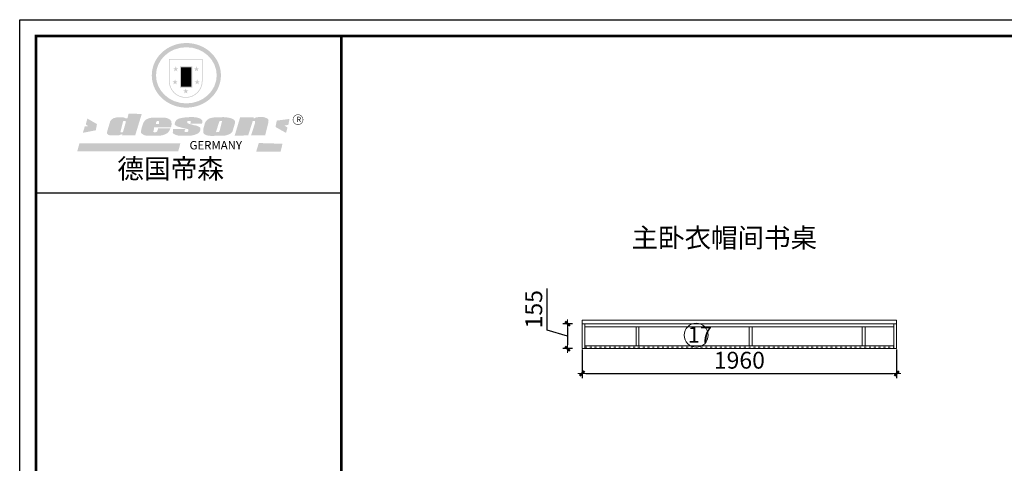
# Model space of a CAD drawing. Units: millimetres. Extents: x -1330794 to -1319604, y -580179 to -573394.
# Drawn here: x -1330794 to -1324658, y -576161 to -573394 of the extents above; entities that cross this region are included whole.
import ezdxf

# ---------------------------------------------------------------- set-up
doc = ezdxf.new("R2010")
doc.units = ezdxf.units.MM
doc.header["$MEASUREMENT"] = 0
doc.header["$PDMODE"] = 98
doc.linetypes.add('ACAD_ISO03W100', pattern=[30, 12, -18])
doc.layers.get('0').update_dxf_attribs({"lineweight": 0})
doc.layers.add('柜体', color=1, linetype='Continuous', lineweight=0)
doc.layers.add('柜门', color=6, linetype='Continuous', lineweight=0)
doc.styles.add('PMG—标注', font='archs.shx', dxfattribs={"width": 0.8})
doc.dimstyles.new('PMG 1：30', dxfattribs={"dimscale": 30, "dimtxt": 2.5, "dimasz": 0.8, "dimexe": 1, "dimexo": 2, "dimgap": 1, "dimtad": 1, "dimdec": 0, "dimdsep": 46, "dimtxsty": 'PMG—标注', "dimblk": 'CCD_Dimension_Tick', "dimcen": 2.5, "dimclrd": 256, "dimclre": 256, "dimclrt": 54, "dimadec": 0, "dimazin": 0, "dimtfac": 1, "dimtdec": 0, "dimtix": 1, "dimtmove": 2, "dimatfit": 3, "dimldrblk": 'A', "dimfxl": 5, "dimfxlon": 1, "dimtolj": 1, "dimtzin": 0, "dimarcsym": 0})

# ---------------------------------------------------------------- blocks, each defined once
blk = doc.blocks.new('CCD_Dimension_Tick')
at = {"color": 0, "linetype": 'ByBlock'}
for p, q in [((-1.09, 0), (0, 0)), ((0, 0), (1.09, 0))]:
    blk.add_line(p, q, dxfattribs=at)
at = {"color": 0, "linetype": 'Continuous', "const_width": 0.608}
blk.add_lwpolyline([(-0.61, -0.61), (0.61, 0.61)], dxfattribs=at)
blk = doc.blocks.new('*D25')
at = {"layer": 'Defpoints', "color": 0, "transparency": 16777216}
for p in [(-1327288.7, -575290.5), (-1327379.8, -575445.5), (-1327288.7, -575445.5)]:
    blk.add_point(p, dxfattribs=at)
at = {"layer": '柜体', "lineweight": -2, "transparency": 16777216}
for p, q in [((-1327507.3, -575329.7), (-1327507.3, -575069.7)), ((-1327348.7, -575290.5), (-1327409.8, -575290.5)), ((-1327379.8, -575368), (-1327507.3, -575329.7)), ((-1327379.8, -575314.5), (-1327379.8, -575421.5)), ((-1327348.7, -575445.5), (-1327409.8, -575445.5))]:
    blk.add_line(p, q, dxfattribs=at)
at = {"layer": '柜体', "lineweight": -2, "transparency": 16777216, "xscale": 24, "yscale": 24, "zscale": 24}
for p, rotation in [((-1327379.8, -575290.5), 90), ((-1327379.8, -575445.5), 270)]:
    blk.add_blockref('CCD_Dimension_Tick', p, dxfattribs=dict(at, rotation=rotation))
at = {"layer": '柜体', "color": 54, "transparency": 16777216, "insert": (-1327589.8, -575199.7), "char_height": 105, "attachment_point": 5, "rotation": 90, "style": 'PMG—标注'}
blk.add_mtext('\\A1;155', dxfattribs=at)
blk = doc.blocks.new('A')
at = {"color": 0}
for p, q in [((-0.37, 0), (-2.13, 0)), ((-1.44, 1.15), (-1.09, 1.44)), ((-1.44, 1.15), (-0.37, 0)), ((-1.44, -1.15), (-0.37, 0)), ((-1.09, 1.44), (0, 0)), ((-1.09, -1.44), (0, 0)), ((-1.44, -1.15), (-1.09, -1.44))]:
    blk.add_line(p, q, dxfattribs=at)
for points in [[(-1.44, 1.15), (-1.09, 1.44), (-0.37, 0), (0, 0)], [(-1.44, -1.15), (-1.09, -1.44), (-0.37, 0), (0, 0)]]:
    blk.add_solid(points, dxfattribs=at)
blk = doc.blocks.new('*D26')
at = {"layer": 'Defpoints', "color": 0, "transparency": 16777216}
for p in [(-1327288.7, -575390.8), (-1325328.7, -575390.8), (-1325328.7, -575600.1)]:
    blk.add_point(p, dxfattribs=at)
at = {"layer": '柜体', "lineweight": -2, "transparency": 16777216}
for p, q in [((-1327288.7, -575450.8), (-1327288.7, -575630.1)), ((-1325328.7, -575450.8), (-1325328.7, -575630.1)), ((-1327264.7, -575600.1), (-1325352.7, -575600.1))]:
    blk.add_line(p, q, dxfattribs=at)
at = {"layer": '柜体', "lineweight": -2, "transparency": 16777216, "xscale": 24, "yscale": 24, "zscale": 24, "rotation": 180}
blk.add_blockref('CCD_Dimension_Tick', (-1327288.7, -575600.1), dxfattribs=at)
at = {"layer": '柜体', "lineweight": -2, "transparency": 16777216, "xscale": 24, "yscale": 24, "zscale": 24}
blk.add_blockref('CCD_Dimension_Tick', (-1325328.7, -575600.1), dxfattribs=at)
at = {"layer": '柜体', "color": 54, "transparency": 16777216, "insert": (-1326308.7, -575517.6), "char_height": 105, "attachment_point": 5, "style": 'PMG—标注'}
blk.add_mtext('\\A1;1960', dxfattribs=at)
blk = doc.blocks.new('SAF')
h = blk.add_hatch(color=250)
h.dxf.hatch_style = 1
h.paths.add_polyline_path([(129249, 28065.7), (129000.5, 28065.7), (129000.5, 27902.8, 1), (129249, 27902.8)])
h.paths.add_polyline_path([(129243.8, 28060.6), (129243.8, 27902.8, -1), (129005.7, 27902.8), (129005.7, 28060.6)], flags=16)
h = blk.add_hatch(color=256)
h.paths.add_polyline_path([(129224.5, 27997), (129208.9, 27997), (129204.1, 28011.7), (129199.3, 27997), (129183.8, 27997), (129196.4, 27987.9), (129191.6, 27973.1), (129204.1, 27982.2), (129216.7, 27973.1), (129211.9, 27987.9)])
h.paths.add_polyline_path([(129229.6, 27900.8), (129214.1, 27900.8), (129209.3, 27915.5), (129204.5, 27900.8), (129189, 27900.8), (129201.5, 27891.7), (129196.7, 27876.9), (129209.3, 27886), (129221.8, 27876.9), (129217, 27891.7)])
h.paths.add_polyline_path([(129145.3, 27833.8), (129129.8, 27833.8), (129125, 27848.5), (129120.2, 27833.8), (129104.7, 27833.8), (129117.3, 27824.7), (129112.5, 27809.9), (129125, 27819), (129137.6, 27809.9), (129132.8, 27824.7)])
h.paths.add_polyline_path([(129066.4, 27900.8), (129050.9, 27900.8), (129046.1, 27915.5), (129041.3, 27900.8), (129025.8, 27900.8), (129038.3, 27891.7), (129033.6, 27876.9), (129046.1, 27886), (129058.7, 27876.9), (129053.9, 27891.7)])
h.paths.add_polyline_path([(129071.6, 27997), (129056.1, 27997), (129051.3, 28011.7), (129046.5, 27997), (129030.9, 27997), (129043.5, 27987.9), (129038.7, 27973.1), (129051.3, 27982.2), (129063.8, 27973.1), (129059, 27987.9)])
h = blk.add_hatch(color=250)
h.dxf.hatch_style = 1
h.paths.add_polyline_path([(129172.7, 28009.8), (129082.7, 28009.8), (129082.7, 27853.2), (129172.7, 27853.2)])
h.paths.add_polyline_path([(129165, 27861), (129090.4, 27861), (129090.4, 28002.1), (129165, 28002.1)], flags=16)
blk.add_hatch(color=256).paths.add_polyline_path([(129165, 28002.1), (129090.4, 28002.1), (129090.4, 27955.1), (129165, 27955.1)])
h = blk.add_hatch(color=1)
h.dxf.hatch_style = 1
h.paths.add_polyline_path([(129165, 27955.1), (129090.4, 27955.1), (129090.4, 27908), (129165, 27908)])
h = blk.add_hatch(color=2)
h.dxf.hatch_style = 1
h.paths.add_polyline_path([(129165, 27908), (129090.4, 27908), (129090.4, 27861), (129165, 27861)])
h = blk.add_hatch(color=157)
h.paths.add_polyline_path([(128800.7, 27659.2), (128703.6, 27662.3), (128695, 27626.4), (128688, 27626.3), (128686.9, 27626.3), (128685, 27626.7), (128683.6, 27627.2), (128682.2, 27627.7), (128679, 27629.3), (128676.7, 27630.5), (128673.2, 27631.6), (128668.7, 27632.8), (128664.9, 27633.6), (128657.5, 27634.3), (128653.3, 27634.7), (128651.3, 27634.9), (128648.4, 27634.9), (128645.8, 27634.8), (128642.4, 27634.9), (128634, 27634.8), (128630.9, 27634.8), (128628.7, 27634.8), (128627.4, 27634.8), (128625.1, 27634.7), (128623.1, 27634.6), (128621.5, 27634.5), (128620.7, 27634.5), (128619.6, 27634.2), (128617.7, 27633.9), (128615.9, 27633.6), (128611.6, 27632.7), (128606.4, 27631.6), (128603.3, 27630.8), (128602.3, 27630.6), (128601.4, 27630.4), (128600.7, 27630.2), (128599.7, 27630), (128598.8, 27629.7), (128597.9, 27629.5), (128597.8, 27629.5), (128597.4, 27629.4), (128597.3, 27629.4), (128597.1, 27629.3), (128596.7, 27629.2), (128596.3, 27629), (128595.8, 27628.8), (128595.2, 27628.6), (128594.9, 27628.5), (128594.5, 27628.4), (128593.9, 27628.1), (128592.9, 27627.7), (128591.9, 27627.4), (128591.4, 27627.2), (128591, 27627), (128590.5, 27626.8), (128590.1, 27626.6), (128589.6, 27626.3), (128589.3, 27626.1), (128589, 27625.9), (128588.6, 27625.7), (128588.2, 27625.4), (128587.8, 27625.1), (128587.4, 27624.8), (128586.9, 27624.5), (128586.7, 27624.4), (128586.5, 27624.3), (128586.3, 27624.1), (128586.1, 27624), (128585.8, 27623.8), (128585.3, 27623.5), (128584.8, 27623.1), (128584.1, 27622.6), (128583.3, 27622), (128582.6, 27621.5), (128582, 27621), (128581.5, 27620.7), (128581.1, 27620.4), (128580.6, 27620), (128580.3, 27619.8), (128580, 27619.5), (128579.5, 27619.2), (128579.1, 27618.9), (128578.6, 27618.6), (128578.1, 27618.2), (128577.6, 27617.8), (128577, 27617.3), (128576.2, 27616.6), (128575.7, 27616), (128575.3, 27615.5), (128575, 27615), (128574.4, 27614.3), (128573.9, 27613.7), (128573.3, 27612.9), (128572.7, 27612), (128571.9, 27610.9), (128571.2, 27609.7), (128570.6, 27608.8), (128569.8, 27607.6), (128568.9, 27606), (128568.1, 27604.4), (128567.5, 27602.6), (128546.9, 27533.4), (128545.6, 27527.5), (128545.6, 27524.2), (128545.2, 27519.3), (128545.6, 27514.9), (128548.2, 27511.8), (128552.9, 27506.6), (128557.3, 27504.3), (128565.9, 27501.9), (128574.2, 27500.6), (128586.2, 27500.6), (128596.1, 27500.6), (128631.3, 27501.3), (128642.8, 27506.2), (128649.7, 27507.8), (128656.9, 27509.4), (128656.2, 27501.8), (128752.5, 27501.8)])
h.paths.add_polyline_path([(128681.7, 27598.1), (128681.2, 27592), (128663.5, 27529.3), (128661.7, 27526.6), (128659.8, 27524.9), (128646.3, 27524.6), (128644.8, 27526.1), (128644.3, 27527.6), (128644.1, 27529.8), (128662.2, 27600.5), (128663.9, 27604), (128665.3, 27606.4), (128665.9, 27607), (128667, 27607.3), (128669.3, 27607.3), (128681.7, 27607.2), (128682, 27606.8), (128682, 27606.2)], flags=16)
h = blk.add_hatch(color=157)
h.dxf.hatch_style = 1
h.paths.add_polyline_path([(129913.2, 27617.2, 1), (129990.9, 27617.2, 1)])
h.paths.add_polyline_path([(129987.7, 27617.2, -1), (129916.4, 27617.2, -1)], flags=16)
h = blk.add_hatch(color=1)
h.dxf.hatch_style = 1
h.paths.add_polyline_path([(128470.6, 27584.9), (128400.4, 27625.3), (128388.3, 27582.4), (128404.8, 27569.6), (128381.4, 27567.7), (128366.7, 27520.3), (128462.4, 27539.1)])
h.paths.add_polyline_path([(129889.6, 27622.7), (129795.5, 27610.5), (129786.4, 27563.5), (129863.8, 27519.5), (129874.5, 27559), (129853.2, 27574.1), (129880.5, 27578.7)])
h.paths.add_polyline_path([(129837.8, 27439.7), (129663.3, 27444.9), (129643.2, 27380.1), (129823.6, 27380.8)])
h.paths.add_polyline_path([(129085.2, 27442.4), (128342, 27443.5), (128325.3, 27382.8), (129069.7, 27383.9)])
h = blk.add_hatch(color=157)
h.paths.add_polyline_path([(129018.2, 27605.1), (129015.3, 27609.8), (129010.4, 27615.9), (129005.8, 27619.5), (129001.3, 27622.7), (128996.4, 27624.8), (128988.4, 27627.5), (128981.4, 27629.9), (128976.6, 27631.1), (128970.2, 27631.9), (128887.3, 27632.6), (128879.3, 27632.1), (128870.6, 27631.1), (128862.9, 27629.8), (128856.1, 27628.1), (128849.3, 27625.8), (128843.4, 27623.4), (128838.1, 27621), (128833.8, 27618.7), (128829.6, 27615.7), (128825.4, 27611.8), (128821.4, 27607.2), (128818.6, 27603.4), (128815.2, 27598.5), (128812.2, 27593.9), (128810.5, 27589.8), (128798.7, 27551.2), (128796.4, 27538.4), (128795.2, 27528.7), (128795.4, 27523.3), (128795.7, 27521.9), (128796.1, 27520.7), (128796.6, 27519.4), (128797.9, 27517.8), (128799.4, 27516), (128801.9, 27513.9), (128805.3, 27511.5), (128808.7, 27509), (128814.8, 27505.1), (128820.1, 27503.2), (128828.3, 27500.7), (128838.8, 27499.8), (128849.2, 27498.8), (128861.5, 27498.2), (128925, 27498.4), (128936.8, 27499.7), (128944.1, 27500.9), (128951.1, 27502.2), (128959.3, 27504.2), (128968.6, 27507.3), (128975.4, 27510.6), (128980.3, 27512.9), (128985.7, 27515.6), (128990.4, 27519), (128994.4, 27523), (128999, 27528.8), (129003, 27534.1), (129005.7, 27538.6), (129009.1, 27545.4), (129011.8, 27552.7), (128921.5, 27552.7), (128919.9, 27544.8), (128917.1, 27539.7), (128915, 27532.3), (128912.3, 27528), (128906.7, 27525.2), (128893.2, 27524.9), (128886.3, 27525.7), (128886.6, 27530.3), (128889.4, 27541.7), (128891.9, 27561.8), (129016.9, 27561.8), (129019.3, 27574.1), (129020.4, 27582), (129020.3, 27589), (129019.8, 27595.8)])
h.paths.add_polyline_path([(128905.6, 27594.1), (128906.5, 27597.6), (128907.7, 27600.8), (128909.3, 27603.2), (128910.7, 27605.1), (128911.6, 27605.7), (128913.4, 27607.1), (128915.8, 27607.7), (128917.6, 27607.7), (128920.8, 27607.7), (128922.6, 27607.4), (128924.9, 27607), (128926.5, 27605.1), (128927.8, 27603.6), (128928, 27601.7), (128928.2, 27600.2), (128928.2, 27596.2), (128927.6, 27592.1), (128927.2, 27589.7), (128926.6, 27586.4), (128904.6, 27586.2), (128905.2, 27591.1)], flags=16)
h.paths.add_polyline_path([(129167.3, 27581.7), (129163.2, 27583), (129158.9, 27583.9), (129154.5, 27585), (129149.3, 27586.6), (129145, 27588.2), (129141.7, 27589.6), (129139, 27591.6), (129136.6, 27595.3), (129136.2, 27597.6), (129136.1, 27599.1), (129136.1, 27601.1), (129136.3, 27602.9), (129136.8, 27605), (129137.2, 27605.7), (129137.7, 27606.4), (129138.3, 27607.6), (129139.6, 27607.6), (129162.1, 27608), (129161.9, 27592.4), (129158.1, 27592.4), (129157.6, 27587.6), (129244.5, 27588.3), (129246, 27592), (129246.7, 27595.1), (129247.2, 27598.8), (129247.2, 27603.9), (129246.5, 27610.3), (129242.7, 27616.5), (129238.3, 27620.4), (129233.6, 27623.5), (129227, 27626.8), (129220.2, 27629.7), (129212.6, 27631.7), (129197.6, 27634.6), (129185.1, 27635.8), (129168.6, 27635.9), (129154.8, 27635.9), (129142.6, 27635.6), (129128.9, 27634.5), (129117.8, 27633.4), (129105.9, 27631.7), (129093.8, 27629.7), (129089.5, 27628.8), (129083.5, 27627.6), (129074.1, 27625), (129069.8, 27623.2), (129064.5, 27620.1), (129060.5, 27617.3), (129057, 27614.1), (129054.6, 27611.7), (129053.7, 27610.6), (129052.9, 27609.6), (129051.4, 27607.7), (129050.1, 27606.1), (129049.1, 27604.8), (129048.3, 27603.7), (129047.6, 27602), (129047, 27600.5), (129046, 27597.8), (129045.5, 27596.1), (129044.9, 27594.1), (129044.6, 27591.9), (129044.3, 27588.6), (129044.3, 27587.1), (129044.3, 27584.3), (129044.3, 27582.3), (129044.7, 27580.2), (129045.7, 27578.8), (129048, 27576.7), (129050.8, 27574.7), (129056.5, 27570.5), (129060.5, 27568.7), (129063, 27567.7), (129066.2, 27566.6), (129071.5, 27565.1), (129076.2, 27563.8), (129081.9, 27562), (129099.9, 27556.9), (129127, 27550.9), (129137.9, 27547.9), (129143, 27546.8), (129144.1, 27546), (129144.6, 27545.2), (129144.9, 27540.8), (129145, 27534.2), (129144.5, 27532.7), (129143.9, 27531.6), (129141, 27529.3), (129138.1, 27527), (129136.6, 27526.5), (129134.5, 27526.4), (129118.3, 27526.4), (129117.7, 27527.1), (129117.8, 27537.6), (129117.6, 27538.8), (129118.2, 27540.4), (129118.7, 27542.1), (129119, 27542.7), (129121.3, 27544.4), (129121.1, 27548.1), (129031.2, 27548.5), (129030.8, 27535.3), (129029.8, 27527.4), (129029.6, 27524.4), (129029.8, 27521.4), (129030.4, 27519), (129031.9, 27516.6), (129035.5, 27513.4), (129039.6, 27511.1), (129043.3, 27508.9), (129050.2, 27505.5), (129057.2, 27503.4), (129066.2, 27500.9), (129074.3, 27499.4), (129085, 27499), (129156.4, 27499), (129168.6, 27500.5), (129186.2, 27504), (129196.9, 27508), (129211.7, 27514.2), (129215.5, 27516), (129218.9, 27518.3), (129222.8, 27522.2), (129226.7, 27527.2), (129229.7, 27532.1), (129232.1, 27538.3), (129233.2, 27544.3), (129233.5, 27548.7), (129233.4, 27552), (129232.4, 27555.7), (129230.5, 27558.6), (129228, 27561), (129225.1, 27563.1), (129221.6, 27565.2), (129217.7, 27567.5), (129213.3, 27569.2), (129206.1, 27572.3), (129198.3, 27574.1), (129190.4, 27575.2), (129184.7, 27576.4), (129180.4, 27577.6), (129176.4, 27578.8), (129172.1, 27580.1)])
h.paths.add_polyline_path([(129467.5, 27527.5), (129470.5, 27533.4), (129485.7, 27585.3), (129488.9, 27597.3), (129488.9, 27602), (129487.3, 27606.8), (129484.7, 27611), (129482.8, 27613.9), (129479.9, 27617), (129476.8, 27619.3), (129473.4, 27621.4), (129467.4, 27624.4), (129461.5, 27626.7), (129450.5, 27629.9), (129436.5, 27632.5), (129427.2, 27633.9), (129415.6, 27635.4), (129402.2, 27636), (129342.7, 27634), (129333.9, 27633.9), (129321, 27631.8), (129312.7, 27630.1), (129304.6, 27627.7), (129297, 27625), (129287.5, 27619.2), (129281.4, 27614.3), (129276.2, 27609.7), (129272.8, 27605.2), (129269.2, 27597.5), (129265.8, 27590.2), (129253.7, 27545.4), (129253.7, 27534.5), (129254, 27530.1), (129254.6, 27524.3), (129255, 27521.1), (129256.4, 27517.8), (129258.2, 27514.9), (129260.4, 27512.4), (129263.9, 27509.7), (129267.8, 27507.2), (129273.6, 27504.6), (129277.2, 27503.2), (129281.8, 27501.7), (129286.6, 27500.6), (129290.8, 27499.7), (129295.5, 27499.3), (129302.1, 27498.4), (129308.2, 27497.7), (129315.5, 27497.8), (129404.5, 27499.1), (129410.7, 27499.7), (129417, 27500.7), (129422.3, 27502), (129429.7, 27503.9), (129440, 27507.2), (129446.4, 27509.9), (129452, 27513), (129456.8, 27516.2), (129460.8, 27519.5), (129464.4, 27523.2)])
h.paths.add_polyline_path([(129348.8, 27528.6), (129349, 27530), (129371.8, 27602.9), (129373.5, 27606.1), (129374.5, 27607.2), (129375.8, 27607.6), (129377.4, 27607.8), (129389.3, 27607.8), (129390.5, 27607.7), (129391.8, 27606.8), (129391.8, 27604.8), (129373.1, 27530.5), (129372, 27528.5), (129370.4, 27527.1), (129368, 27526.3), (129364.5, 27525.8), (129350.1, 27524.9), (129349.6, 27525.4), (129349.2, 27526.3), (129349, 27527.4)], flags=16)
h.paths.add_polyline_path([(129617.6, 27604.2), (129618.5, 27605.6), (129619.6, 27606.6), (129620.9, 27607.1), (129623.2, 27607.1), (129631.1, 27607.1), (129633.5, 27607), (129635.1, 27606.4), (129635.9, 27604.9), (129636.1, 27602.2), (129636.3, 27599), (129636.1, 27596), (129635.9, 27593.1), (129635, 27590.4), (129605.8, 27500.7), (129709.6, 27500.7), (129733.9, 27597.4), (129734.5, 27604.5), (129734.7, 27609.3), (129734.4, 27615.5), (129733.9, 27618.1), (129733, 27620.2), (129731.4, 27621.8), (129728.6, 27624.3), (129722, 27627.8), (129713.8, 27631.1), (129707.2, 27633.5), (129705.4, 27634.4), (129702.7, 27635.3), (129700.4, 27635.7), (129698.4, 27635.9), (129696.6, 27636), (129688.2, 27636), (129680.8, 27636.1), (129670.7, 27636.2), (129664.9, 27636.1), (129658.3, 27635.9), (129655.2, 27635.6), (129652.1, 27635.3), (129649.2, 27634.9), (129646.1, 27634.3), (129642.5, 27633.6), (129639.9, 27632.7), (129637.3, 27631.6), (129634.8, 27630.3), (129632.9, 27629.1), (129631, 27628), (129628.7, 27626), (129624.7, 27626.2), (129626, 27633.6), (129525.6, 27634.3), (129485.6, 27500), (129584.9, 27500.8)])
at = {"color": 157, "attachment_point": 1}
for s, insert, char_height, width in [('{\\fArial|b0|i0|c0|p34;R}', (129941.1, 27638.8), 39.537, 33.171), ('{\\fArial|b0|i0|c0|p34;GERMANY}', (129153, 27459.7), 61.776, 102919.526)]:
    blk.add_mtext(s, dxfattribs=dict(at, insert=insert, char_height=char_height, width=width))
blk = doc.blocks.new('AFERT')
h = blk.add_hatch(color=250)
h.dxf.hatch_style = 1
edge = h.paths.add_edge_path()
edge.add_spline(control_points=[(128874.9, 27944.3), (128874.9, 27937.6), (128875.2, 27930.9), (128876.7, 27913.3), (128878.6, 27902.3), (128883.8, 27880.9), (128887.2, 27870.3), (128895.5, 27849.7), (128900.4, 27839.7), (128911.7, 27820.5), (128918, 27811.2), (128931.9, 27793.6), (128939.6, 27785.3), (128955.9, 27769.8), (128964.6, 27762.5), (128983.1, 27749.2), (128992.8, 27743.2), (129012.9, 27732.4), (129023.4, 27727.6), (129044.9, 27719.5), (129055.9, 27716.1), (129078.4, 27710.8), (129089.8, 27708.9), (129112.8, 27706.5), (129124.4, 27706.1), (129147.5, 27706.6), (129159, 27707.6), (129181.9, 27711.1), (129193.2, 27713.6), (129215.3, 27720), (129226.2, 27723.9), (129247.2, 27733), (129257.4, 27738.3), (129275.3, 27749), (129283.1, 27754.4), (129298.1, 27765.8), (129305.3, 27772), (129318.8, 27785), (129325.2, 27791.9), (129337, 27806.3), (129342.5, 27813.8), (129352.6, 27829.5), (129357.1, 27837.6), (129366, 27855.8), (129370.1, 27866.1), (129376.7, 27887.1), (129379.3, 27897.8), (129382.8, 27919.5), (129383.8, 27930.5), (129384, 27950.6), (129383.6, 27959.9), (129381.7, 27976.6), (129380.4, 27984.2), (129377.2, 27999.1), (129375.2, 28006.5), (129370.4, 28021.1), (129367.7, 28028.3), (129361, 28043.5), (129356.9, 28051.4), (129347.8, 28066.9), (129342.8, 28074.4), (129331.9, 28088.7), (129326.1, 28095.6), (129313.6, 28108.7), (129307, 28115), (129290.8, 28128.7), (129280.8, 28135.9), (129259.9, 28149), (129248.9, 28154.8), (129228.2, 28163.8), (129218.6, 28167.4), (129196.7, 28174.1), (129184.3, 28177), (129161.3, 28180.6), (129150.8, 28181.7), (129127.5, 28182.6), (129114.7, 28182.2), (129091.6, 28179.9), (129081.1, 28178.2), (129058.5, 28173.2), (129046.4, 28169.6), (129023.3, 28161), (129012.3, 28155.9), (128992.8, 28145.4), (128984.3, 28140.1), (128966.3, 28127.4), (128957, 28119.8), (128939.7, 28103.5), (128931.7, 28094.7), (128917.1, 28076.2), (128910.5, 28066.4), (128900.1, 28048), (128895.9, 28039.6), (128888.1, 28020.9), (128884.6, 28010.5), (128879.2, 27989.4), (128877.3, 27978.7), (128875.3, 27960.1), (128874.9, 27952.2), (128874.9, 27944.3)], knot_values=[0, 0, 0, 0, 0.08344, 0.08344, 0.221011, 0.221011, 0.358582, 0.358582, 0.496153, 0.496153, 0.633724, 0.633724, 0.771295, 0.771295, 0.908866, 0.908866, 1.046437, 1.046437, 1.184008, 1.184008, 1.321579, 1.321579, 1.45915, 1.45915, 1.596721, 1.596721, 1.734292, 1.734292, 1.871863, 1.871863, 2.009434, 2.009434, 2.147005, 2.147005, 2.261445, 2.261445, 2.375884, 2.375884, 2.490324, 2.490324, 2.604764, 2.604764, 2.719204, 2.719204, 2.856038, 2.856038, 2.992873, 2.992873, 3.129708, 3.129708, 3.244736, 3.244736, 3.340002, 3.340002, 3.435269, 3.435269, 3.530535, 3.530535, 3.641049, 3.641049, 3.751563, 3.751563, 3.862077, 3.862077, 3.972591, 3.972591, 4.120868, 4.120868, 4.269951, 4.269951, 4.392246, 4.392246, 4.543829, 4.543829, 4.669237, 4.669237, 4.820987, 4.820987, 4.946437, 4.946437, 5.096748, 5.096748, 5.242147, 5.242147, 5.36333, 5.36333, 5.508179, 5.508179, 5.653028, 5.653028, 5.797877, 5.797877, 5.914044, 5.914044, 6.049342, 6.049342, 6.184641, 6.184641, 6.283185, 6.283185, 6.283185, 6.283185], degree=3, periodic=0)
edge = h.paths.add_edge_path(flags=16)
edge.add_ellipse((129129.4, 27944.3), major_axis=(-223.6, 0), ratio=0.926136, start_angle=0, end_angle=360)
blk.add_blockref('SAF', (0, 0))

msp = doc.modelspace()

# ---------------------------------------------------------------- linework, layer by layer
at = {"color": 0, "linetype": 'ByBlock', "lineweight": -3}
for p in [(-1328789.2, -574476.6), (-1328953.1, -574476.6), (-1328953.1, -574476.6)]:
    msp.add_line(p, (-1330691.1, -574476.6), dxfattribs=at)
msp.add_lwpolyline([(-1319604.3, -580179.4), (-1330793.5, -580179.4), (-1330793.5, -573393.6), (-1319604.3, -573393.6)], close=True, dxfattribs=at)
msp.add_lwpolyline([(-1319604.3, -580179.4), (-1330793.5, -580179.4), (-1330793.5, -573393.6), (-1319604.3, -573393.6)], close=True, dxfattribs=at)
at = {"color": 0, "linetype": 'ByBlock', "lineweight": -3, "const_width": 17}
msp.add_lwpolyline([(-1319706.5, -580077.2), (-1330691.1, -580077.2), (-1330691.1, -573495.8), (-1319706.5, -573495.8)], close=True, dxfattribs=at)
msp.add_lwpolyline([(-1319706.5, -580077.2), (-1330691.1, -580077.2), (-1330691.1, -573495.8), (-1319706.5, -573495.8)], close=True, dxfattribs=at)
msp.add_lwpolyline([(-1319706.5, -580077.2), (-1330691.1, -580077.2), (-1330691.1, -573495.8), (-1319706.5, -573495.8)], close=True, dxfattribs=at)
msp.add_lwpolyline([(-1328789.2, -573495.8), (-1328789.2, -580077.2)], dxfattribs=at)
at = {"layer": '柜体', "color": 1}
for p, q in [((-1327288.7, -575290.5), (-1325328.7, -575290.5)), ((-1327288.7, -575445.5), (-1327288.7, -575290.5)), ((-1327270.7, -575445.5), (-1327270.7, -575290.5)), ((-1325346.7, -575445.5), (-1325346.7, -575290.5)), ((-1325328.7, -575445.5), (-1325328.7, -575290.5)), ((-1327270.7, -575308.5), (-1325346.7, -575308.5)), ((-1326952.7, -575427.5), (-1326952.7, -575308.5)), ((-1326934.7, -575427.5), (-1326934.7, -575308.5)), ((-1326247.7, -575427.5), (-1326247.7, -575308.5)), ((-1326229.7, -575427.5), (-1326229.7, -575308.5)), ((-1325542.7, -575427.5), (-1325542.7, -575308.5)), ((-1325524.7, -575427.5), (-1325524.7, -575308.5)), ((-1327288.7, -575445.5), (-1325328.7, -575445.5)), ((-1327270.7, -575427.5), (-1325346.7, -575427.5))]:
    msp.add_line(p, q, dxfattribs=at)
at = {"layer": '柜体', "color": 2, "linetype": 'ACAD_ISO03W100'}
msp.add_line((-1327270.7, -575436.5), (-1325346.7, -575436.5), dxfattribs=at)
at = {"layer": '柜体', "color": 1}
msp.add_circle((-1326577.8, -575361.6), 74.9, dxfattribs=at)
at = {"layer": '柜门', "color": 6}
for p, q in [((-1327288.7, -575268.5), (-1325328.7, -575268.5)), ((-1327288.7, -575290.5), (-1327288.7, -575268.5)), ((-1325328.7, -575290.5), (-1325328.7, -575268.5))]:
    msp.add_line(p, q, dxfattribs=at)

# ---------------------------------------------------------------- block references
at = {"linetype": 'ByBlock', "lineweight": -3, "xscale": 0.8457582124974579, "yscale": 0.8457582124974579, "zscale": 0.8457582124974579}
msp.add_blockref('AFERT', (-1438967.2, -597374.8), dxfattribs=at)

# ---------------------------------------------------------------- texts
at = {"color": 0, "linetype": 'ByBlock', "lineweight": -3, "attachment_point": 1}
for s, insert, char_height, width in [('{\\fSimSun|b0|i0|c134|p54;德国帝森}', (-1330185.4, -574261.7), 121.789, 1534.329), ('{\\fSimSun|b0|i0|c134|p54;主卧衣帽间书桌}', (-1326980.1, -574693.6), 120.96, 2180.077)]:
    msp.add_mtext(s, dxfattribs=dict(at, insert=insert, char_height=char_height, width=width))
at = {"layer": '柜体', "color": 1, "insert": (-1326630.3, -575308.3), "char_height": 99.71, "attachment_point": 1}
msp.add_mtext('{\\fSimSun|b0|i0|c134|p54;17}', dxfattribs=at)

# ---------------------------------------------------------------- dimensions: what is measured, and where the dimension line sits
at = {"layer": '柜体', "color": 1}
dim = msp.add_linear_dim(base=(-1327379.8, -575445.5), p1=(-1327288.7, -575290.5), p2=(-1327288.7, -575445.5), angle=90, dimstyle='PMG 1：30', override={"dimtxt": 3.5, "dimtix": 0, "dimtmove": 1}, dxfattribs=at)
dim.commit()
dim.dimension.update_dxf_attribs({"geometry": '*D25', "text_midpoint": (-1327589.8, -575299.7)})
dim = msp.add_linear_dim(base=(-1325328.7, -575600.1), p1=(-1327288.7, -575390.8), p2=(-1325328.7, -575390.8), dimstyle='PMG 1：30', override={"dimtxt": 3.5, "dimtix": 0, "dimtmove": 1}, dxfattribs=at)
dim.commit()
dim.dimension.update_dxf_attribs({"geometry": '*D26', "text_midpoint": (-1326308.7, -575517.6)})

doc.saveas('drawing.dxf')
